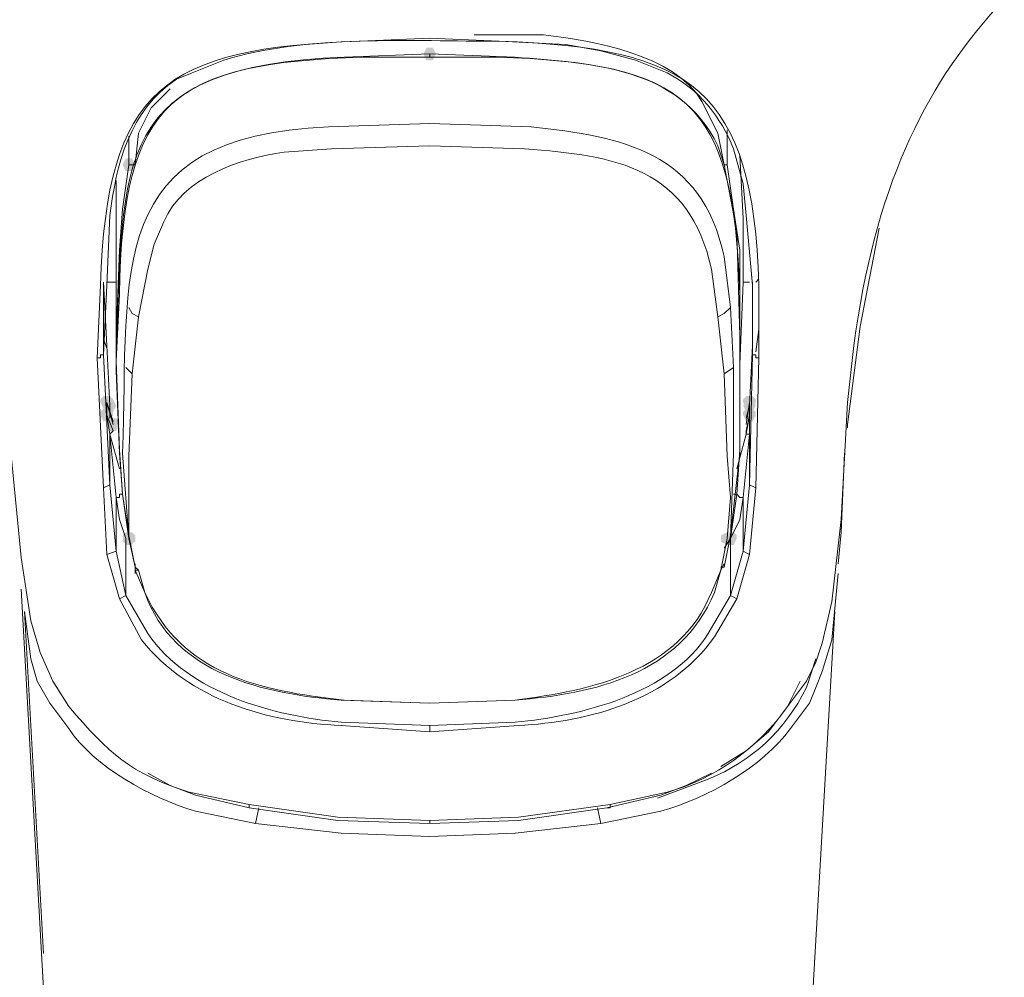
# Model space of a CAD drawing. Units: millimetres. Extents: x 3484 to 3691, y -2006 to -1726.
# Drawn here: x 3534 to 3547, y -1838 to -1825 of the extents above; entities that cross this region are included whole.
import ezdxf

# ---------------------------------------------------------------- set-up
doc = ezdxf.new("R2010")
doc.units = ezdxf.units.MM
doc.header["$LTSCALE"] = 2
doc.header["$MEASUREMENT"] = 0
doc.layers.get('0').update_dxf_attribs({"lineweight": 40})
doc.layers.add('1', color=7, linetype='Continuous')

msp = doc.modelspace()

# ---------------------------------------------------------------- hatches: boundary and pattern name
at = {"lineweight": 15}
h = msp.add_hatch(color=256, dxfattribs=at)
h.dxf.hatch_style = 2
h.paths.add_polyline_path([(3539.495, -1825.243), (3539.453, -1825.328), (3539.368, -1825.328), (3539.326, -1825.243), (3539.368, -1825.159), (3539.453, -1825.159)])
h = msp.add_hatch(color=256, dxfattribs=at)
h.dxf.hatch_style = 2
h.paths.add_polyline_path([(3535.472, -1826.726), (3535.429, -1826.81), (3535.345, -1826.81), (3535.302, -1826.726), (3535.345, -1826.641), (3535.429, -1826.641)])
h = msp.add_hatch(color=256, dxfattribs=at)
h.dxf.hatch_style = 2
h.paths.add_polyline_path([(3535.175, -1829.902), (3535.133, -1829.987), (3535.048, -1829.987), (3535.006, -1829.902), (3535.006, -1829.86), (3535.048, -1829.818), (3535.133, -1829.818), (3535.175, -1829.86)])
h = msp.add_hatch(color=256, dxfattribs=at)
h.dxf.hatch_style = 2
h.paths.add_polyline_path([(3535.175, -1829.902), (3535.133, -1829.987), (3535.048, -1829.987), (3535.006, -1829.902), (3535.006, -1829.86), (3535.048, -1829.818), (3535.133, -1829.818), (3535.175, -1829.86)])
h = msp.add_hatch(color=256, dxfattribs=at)
h.dxf.hatch_style = 2
h.paths.add_polyline_path([(3543.604, -1829.902), (3543.646, -1829.818), (3543.731, -1829.818), (3543.773, -1829.902), (3543.731, -1829.987), (3543.646, -1829.987)])
h = msp.add_hatch(color=256, dxfattribs=at)
h.dxf.hatch_style = 2
h.paths.add_polyline_path([(3543.773, -1829.902), (3543.731, -1829.987), (3543.646, -1829.987), (3543.604, -1829.902), (3543.604, -1829.86), (3543.646, -1829.818), (3543.731, -1829.818), (3543.773, -1829.86)])
h = msp.add_hatch(color=256, dxfattribs=at)
h.dxf.hatch_style = 2
h.paths.add_polyline_path([(3535.048, -1829.945), (3535.091, -1829.86), (3535.175, -1829.86), (3535.218, -1829.945), (3535.175, -1830.029), (3535.091, -1830.029)])
h = msp.add_hatch(color=256, dxfattribs=at)
h.dxf.hatch_style = 2
h.paths.add_polyline_path([(3543.773, -1829.945), (3543.731, -1830.029), (3543.646, -1830.029), (3543.604, -1829.945), (3543.646, -1829.86), (3543.731, -1829.86)])
h = msp.add_hatch(color=256, dxfattribs=at)
h.dxf.hatch_style = 2
h.paths.add_polyline_path([(3535.006, -1830.029), (3535.048, -1829.987), (3535.133, -1829.987), (3535.175, -1830.029), (3535.175, -1830.072), (3535.133, -1830.156), (3535.048, -1830.156), (3535.006, -1830.072)])
h = msp.add_hatch(color=256, dxfattribs=at)
h.dxf.hatch_style = 2
h.paths.add_polyline_path([(3543.773, -1830.072), (3543.731, -1830.156), (3543.646, -1830.156), (3543.604, -1830.072), (3543.604, -1830.029), (3543.646, -1829.987), (3543.731, -1829.987), (3543.773, -1830.029)])
h = msp.add_hatch(color=256, dxfattribs=at)
h.dxf.hatch_style = 2
h.paths.add_polyline_path([(3535.26, -1830.199), (3535.218, -1830.283), (3535.133, -1830.283), (3535.091, -1830.199), (3535.091, -1830.156), (3535.133, -1830.114), (3535.218, -1830.114), (3535.26, -1830.156)])
h = msp.add_hatch(color=256, dxfattribs=at)
h.dxf.hatch_style = 2
h.paths.add_polyline_path([(3535.387, -1831.808), (3535.302, -1831.766), (3535.302, -1831.681), (3535.387, -1831.639), (3535.472, -1831.681), (3535.472, -1831.766)])
h = msp.add_hatch(color=256, dxfattribs=at)
h.dxf.hatch_style = 2
h.paths.add_polyline_path([(3535.387, -1831.639), (3535.472, -1831.681), (3535.472, -1831.766), (3535.387, -1831.808), (3535.302, -1831.766), (3535.302, -1831.681)])
h = msp.add_hatch(color=256, dxfattribs=at)
h.dxf.hatch_style = 2
h.paths.add_polyline_path([(3535.472, -1831.723), (3535.429, -1831.808), (3535.345, -1831.808), (3535.302, -1831.723), (3535.302, -1831.681), (3535.345, -1831.639), (3535.429, -1831.639), (3535.472, -1831.681)])
h = msp.add_hatch(color=256, dxfattribs=at)
h.dxf.hatch_style = 2
h.paths.add_polyline_path([(3543.392, -1831.808), (3543.307, -1831.766), (3543.307, -1831.681), (3543.392, -1831.639), (3543.434, -1831.639), (3543.477, -1831.681), (3543.477, -1831.766), (3543.434, -1831.808)])
h = msp.add_hatch(color=256, dxfattribs=at)
h.dxf.hatch_style = 2
h.paths.add_polyline_path([(3543.434, -1831.639), (3543.477, -1831.681), (3543.477, -1831.766), (3543.434, -1831.808), (3543.392, -1831.808), (3543.307, -1831.766), (3543.307, -1831.681), (3543.392, -1831.639)])
h = msp.add_hatch(color=256, dxfattribs=at)
h.dxf.hatch_style = 2
h.paths.add_polyline_path([(3543.519, -1831.723), (3543.477, -1831.808), (3543.392, -1831.808), (3543.349, -1831.723), (3543.349, -1831.681), (3543.392, -1831.639), (3543.477, -1831.639), (3543.519, -1831.681)])

# ---------------------------------------------------------------- linework, layer by layer
at = {"layer": '1', "lineweight": 15}
for points in [[(3535.938, -1825.709), (3535.684, -1825.963), (3535.514, -1826.302)], [(3543.392, -1826.726), (3543.392, -1826.26)], [(3535.387, -1826.726), (3535.387, -1826.345)], [(3535.472, -1826.726), (3535.514, -1826.302)], [(3543.265, -1826.302), (3543.349, -1826.726)], [(3543.561, -1826.599), (3543.604, -1827.446), (3543.604, -1828.293), (3543.561, -1829.394)], [(3535.218, -1829.013), (3535.26, -1827.869), (3535.302, -1827.319), (3535.387, -1826.726)], [(3535.472, -1826.726), (3535.387, -1826.726)], [(3543.349, -1826.726), (3543.519, -1827.615), (3543.561, -1829.013), (3543.561, -1829.352)], [(3543.349, -1826.726), (3543.392, -1826.726)], [(3543.392, -1826.726), (3543.477, -1827.319), (3543.561, -1827.869), (3543.561, -1829.013)], [(3535.218, -1826.938), (3535.218, -1827.615), (3535.218, -1828.293)], [(3545.001, -1830.199), (3545.171, -1828.886), (3545.425, -1827.573)], [(3535.048, -1829.267), (3535.048, -1828.293)], [(3535.133, -1829.945), (3535.091, -1829.14), (3535.048, -1828.293)], [(3535.218, -1828.293), (3535.091, -1828.293)], [(3535.218, -1829.394), (3535.218, -1828.293)], [(3543.604, -1828.293), (3543.688, -1828.293)], [(3543.731, -1828.293), (3543.731, -1829.14), (3543.688, -1829.945)], [(3543.731, -1829.267), (3543.731, -1828.293)], [(3543.815, -1828.25), (3543.773, -1828.293)], [(3535.387, -1828.632), (3535.429, -1828.716), (3535.514, -1828.759)], [(3543.265, -1828.759), (3543.349, -1828.716), (3543.434, -1828.632)], [(3543.434, -1828.632), (3543.477, -1829.436)], [(3543.349, -1829.521), (3543.265, -1828.759)], [(3543.773, -1829.225), (3543.815, -1828.928)], [(3535.091, -1829.182), (3535.048, -1829.055)], [(3535.048, -1829.267), (3535.133, -1831.003), (3535.048, -1831.046)], [(3543.773, -1831.046), (3543.688, -1831.003), (3543.731, -1829.267)], [(3534.964, -1829.309), (3535.048, -1831.046), (3535.091, -1831.935), (3535.26, -1832.528)], [(3535.218, -1829.352), (3535.26, -1830.538), (3535.302, -1831.13), (3535.387, -1831.723)], [(3535.218, -1829.479), (3535.218, -1829.352)], [(3543.434, -1831.723), (3543.519, -1831.13), (3543.561, -1830.538), (3543.561, -1829.352)], [(3543.561, -1829.352), (3543.561, -1829.479), (3543.561, -1830.58), (3543.434, -1831.681)], [(3543.519, -1832.528), (3543.688, -1831.935), (3543.773, -1831.046), (3543.815, -1829.309)], [(3535.387, -1831.681), (3535.302, -1831.13), (3535.26, -1830.58), (3535.218, -1829.479)], [(3535.218, -1829.479), (3535.218, -1829.479)], [(3535.345, -1829.436), (3535.429, -1829.521)], [(3543.349, -1829.521), (3543.477, -1829.436)], [(3543.392, -1831.723), (3543.434, -1831.173), (3543.392, -1830.622), (3543.349, -1829.521)], [(3543.477, -1829.436), (3543.477, -1830.58), (3543.434, -1831.723)], [(3535.175, -1830.156), (3535.091, -1829.902)], [(3535.091, -1829.902), (3535.091, -1830.072), (3535.133, -1830.326)], [(3535.175, -1830.283), (3535.091, -1830.072), (3535.091, -1829.902), (3535.175, -1830.199)], [(3535.133, -1830.114), (3535.133, -1829.945)], [(3535.133, -1830.029), (3535.133, -1829.945)], [(3535.133, -1830.114), (3535.133, -1829.945)], [(3543.646, -1830.199), (3543.688, -1829.902), (3543.688, -1830.072), (3543.646, -1830.283)], [(3543.688, -1829.945), (3543.646, -1830.114)], [(3543.688, -1829.945), (3543.646, -1830.114)], [(3543.688, -1831.003), (3543.688, -1830.326), (3543.688, -1830.072), (3543.688, -1829.902)], [(3543.688, -1830.029), (3543.688, -1829.945)], [(3535.091, -1830.072), (3535.133, -1830.326), (3535.133, -1830.326)], [(3543.688, -1830.326), (3543.646, -1830.326), (3543.688, -1830.072)], [(3545.001, -1830.241), (3545.001, -1830.199)], [(3533.778, -1830.241), (3533.947, -1831.978), (3534.074, -1832.825), (3534.201, -1833.248), (3534.371, -1833.629)], [(3535.133, -1830.326), (3535.175, -1830.283)], [(3535.133, -1831.003), (3535.133, -1830.326)], [(3535.133, -1830.326), (3535.218, -1831.173), (3535.218, -1831.893)], [(3535.26, -1830.792), (3535.133, -1830.326)], [(3543.646, -1830.326), (3543.519, -1830.792)], [(3543.604, -1831.893), (3543.604, -1831.173), (3543.688, -1830.326)], [(3543.646, -1830.283), (3543.646, -1830.326)], [(3544.959, -1830.58), (3544.917, -1831.639)], [(3535.133, -1831.003), (3535.218, -1831.893), (3535.091, -1831.935)], [(3543.688, -1831.935), (3543.604, -1831.893), (3543.688, -1831.003)], [(3535.302, -1831.13), (3535.26, -1831.13), (3535.26, -1831.173), (3535.218, -1831.173), (3535.218, -1831.173), (3535.218, -1831.173)], [(3543.477, -1831.13), (3543.519, -1831.13), (3543.561, -1831.173), (3543.561, -1831.173), (3543.604, -1831.173), (3543.604, -1831.173)], [(3535.218, -1831.173), (3535.26, -1831.469), (3535.345, -1831.723)], [(3543.434, -1831.723), (3543.561, -1831.469), (3543.604, -1831.173)], [(3544.451, -1833.629), (3544.578, -1833.375), (3544.662, -1833.121), (3544.789, -1832.57), (3544.917, -1831.469)], [(3544.917, -1831.639), (3544.874, -1832.062)], [(3535.345, -1832.486), (3535.345, -1831.723)], [(3535.387, -1831.723), (3535.387, -1831.681), (3535.472, -1832.105)], [(3543.392, -1831.723), (3543.307, -1832.147)], [(3543.434, -1831.681), (3543.349, -1832.105)], [(3543.434, -1831.723), (3543.349, -1831.85)], [(3543.434, -1831.681), (3543.434, -1831.723)], [(3543.434, -1832.486), (3543.434, -1831.723)], [(3535.218, -1831.893), (3535.345, -1832.486)], [(3543.434, -1832.486), (3543.604, -1831.893)], [(3535.472, -1832.062), (3535.472, -1832.189)], [(3535.472, -1832.105), (3535.514, -1832.147)], [(3535.472, -1832.105), (3535.472, -1832.105)], [(3543.307, -1832.147), (3543.349, -1832.062)], [(3543.349, -1832.105), (3543.307, -1832.105)], [(3543.307, -1832.147), (3543.307, -1832.147)], [(3544.874, -1832.189), (3544.789, -1833.079), (3544.662, -1833.502), (3544.578, -1833.714), (3544.493, -1833.926)], [(3533.947, -1832.401), (3534.371, -1839.982), (3534.709, -1847.563)], [(3535.26, -1832.528), (3535.345, -1832.486)], [(3533.989, -1832.698), (3534.244, -1837.272)], [(3534.328, -1833.926), (3534.159, -1833.629), (3534.074, -1833.333), (3533.989, -1832.698)], [(3544.408, -1840.025), (3544.832, -1832.698)], [(3544.366, -1833.629), (3544.197, -1833.968), (3543.942, -1834.307), (3543.646, -1834.561), (3543.307, -1834.773)], [(3536.997, -1835.323), (3536.277, -1835.154), (3535.938, -1835.027), (3535.641, -1834.858)], [(3543.18, -1834.858), (3542.841, -1835.027), (3542.502, -1835.154), (3541.782, -1835.323)], [(3536.997, -1835.281), (3538.182, -1835.45), (3539.411, -1835.493)], [(3536.997, -1835.323), (3536.997, -1835.323), (3536.997, -1835.281)], [(3539.411, -1835.535), (3538.182, -1835.493), (3536.997, -1835.323)], [(3537.124, -1835.323), (3537.081, -1835.535)], [(3539.411, -1835.493), (3540.597, -1835.45), (3541.825, -1835.281)], [(3541.782, -1835.323), (3540.597, -1835.493), (3539.411, -1835.535), (3539.411, -1835.493)], [(3541.698, -1835.535), (3541.655, -1835.323)], [(3541.782, -1835.323), (3541.825, -1835.323), (3541.825, -1835.281)], [(3539.411, -1835.705), (3538.225, -1835.662), (3537.081, -1835.535)], [(3541.698, -1835.535), (3540.554, -1835.662), (3539.411, -1835.705)]]:
    msp.add_lwpolyline(points, dxfattribs=at)
for points, knots in [([(3544.917, -1831.469), (3544.917, -1831.469), (3545.001, -1829.902), (3545.001, -1829.902), (3545.001, -1829.902), (3545.086, -1829.14), (3545.086, -1829.14), (3545.637, -1824.989), (3547.669, -1823.719), (3551.015, -1821.686), (3551.015, -1821.686), (3551.651, -1821.262), (3551.651, -1821.262), (3551.651, -1821.262), (3552.286, -1820.754), (3552.286, -1820.754), (3554.615, -1818.848), (3556.521, -1816.222), (3557.284, -1813.215), (3557.284, -1813.215), (3557.495, -1812.453), (3557.495, -1812.453), (3557.495, -1812.453), (3557.622, -1811.733), (3557.622, -1811.733)], [0, 0, 0, 0, 1, 1, 1, 2, 2, 2, 3, 3, 3, 4, 4, 4, 5, 5, 5, 6, 6, 6, 7, 7, 7, 8, 8, 8, 8]), ([(3543.815, -1829.309), (3543.815, -1829.309), (3543.773, -1829.309), (3543.773, -1829.309), (3543.773, -1829.309), (3543.773, -1829.267), (3543.773, -1829.267), (3543.773, -1829.267), (3543.731, -1829.267), (3543.731, -1829.267), (3543.731, -1829.267), (3543.731, -1829.267), (3543.731, -1829.267), (3543.731, -1829.267), (3543.731, -1828.335), (3543.731, -1828.335), (3543.731, -1828.335), (3543.646, -1827.403), (3543.646, -1827.403), (3543.646, -1827.403), (3543.604, -1826.98), (3543.604, -1826.98), (3543.604, -1826.98), (3543.477, -1826.514), (3543.477, -1826.514), (3543.307, -1826.09), (3543.011, -1825.709), (3542.587, -1825.498), (3542.587, -1825.498), (3542.164, -1825.328), (3542.164, -1825.328), (3542.164, -1825.328), (3541.698, -1825.201), (3541.698, -1825.201), (3541.698, -1825.201), (3541.232, -1825.116), (3541.232, -1825.116), (3541.232, -1825.116), (3540.342, -1825.074), (3540.342, -1825.074), (3539.199, -1825.074), (3537.717, -1824.989), (3536.658, -1825.328), (3536.658, -1825.328), (3536.234, -1825.498), (3536.234, -1825.498), (3536.234, -1825.498), (3536.022, -1825.582), (3536.022, -1825.582), (3535.387, -1826.006), (3535.218, -1826.726), (3535.133, -1827.403), (3535.133, -1827.403), (3535.091, -1828.335), (3535.091, -1828.335), (3535.091, -1828.335), (3535.048, -1829.267), (3535.048, -1829.267), (3535.048, -1829.267), (3535.048, -1829.267), (3535.048, -1829.267), (3535.048, -1829.267), (3535.006, -1829.267), (3535.006, -1829.267), (3535.006, -1829.267), (3535.006, -1829.309), (3535.006, -1829.309), (3535.006, -1829.309), (3534.964, -1829.309), (3534.964, -1829.309)], [0, 0, 0, 0, 1, 1, 1, 2, 2, 2, 3, 3, 3, 4, 4, 4, 5, 5, 5, 6, 6, 6, 7, 7, 7, 8, 8, 8, 9, 9, 9, 10, 10, 10, 11, 11, 11, 12, 12, 12, 13, 13, 13, 14, 14, 14, 15, 15, 15, 16, 16, 16, 17, 17, 17, 18, 18, 18, 19, 19, 19, 20, 20, 20, 21, 21, 21, 22, 22, 22, 23, 23, 23, 23]), ([(3534.964, -1829.309), (3534.964, -1829.309), (3535.006, -1828.335), (3535.006, -1828.335), (3535.091, -1825.709), (3535.853, -1825.159), (3538.479, -1825.074), (3538.479, -1825.074), (3539.411, -1825.032), (3539.411, -1825.032)], [0, 0, 0, 0, 1, 1, 1, 2, 2, 2, 3, 3, 3, 3]), ([(3539.411, -1825.032), (3539.411, -1825.032), (3540.342, -1825.074), (3540.342, -1825.074), (3542.926, -1825.159), (3543.731, -1825.709), (3543.815, -1828.335), (3543.815, -1828.335), (3543.815, -1829.309), (3543.815, -1829.309)], [0, 0, 0, 0, 1, 1, 1, 2, 2, 2, 3, 3, 3, 3]), ([(3543.265, -1826.302), (3543.265, -1826.302), (3543.053, -1825.879), (3543.053, -1825.879), (3542.672, -1825.243), (3541.613, -1825.074), (3540.935, -1824.989), (3540.935, -1824.989), (3540.004, -1824.989), (3540.004, -1824.989)], [0, 0, 0, 0, 1, 1, 1, 2, 2, 2, 3, 3, 3, 3]), ([(3535.218, -1829.352), (3535.218, -1829.352), (3535.218, -1829.352), (3535.218, -1829.352), (3535.302, -1826.599), (3535.175, -1825.413), (3538.267, -1825.286), (3538.267, -1825.286), (3539.411, -1825.243), (3539.411, -1825.243), (3539.411, -1825.243), (3539.411, -1825.286), (3539.411, -1825.286)], [0, 0, 0, 0, 1, 1, 1, 2, 2, 2, 3, 3, 3, 4, 4, 4, 4]), ([(3539.411, -1825.286), (3539.411, -1825.286), (3538.521, -1825.286), (3538.521, -1825.286), (3535.98, -1825.37), (3535.302, -1825.836), (3535.26, -1828.462), (3535.26, -1828.462), (3535.218, -1829.352), (3535.218, -1829.352)], [0, 0, 0, 0, 1, 1, 1, 2, 2, 2, 3, 3, 3, 3]), ([(3539.411, -1825.243), (3539.411, -1825.243), (3540.554, -1825.286), (3540.554, -1825.286), (3541.571, -1825.37), (3542.757, -1825.413), (3543.265, -1826.472), (3543.265, -1826.472), (3543.349, -1826.726), (3543.349, -1826.726)], [0, 0, 0, 0, 1, 1, 1, 2, 2, 2, 3, 3, 3, 3]), ([(3543.561, -1829.352), (3543.561, -1829.352), (3543.561, -1828.462), (3543.561, -1828.462), (3543.477, -1825.836), (3542.841, -1825.37), (3540.3, -1825.286), (3540.3, -1825.286), (3539.411, -1825.286), (3539.411, -1825.286)], [0, 0, 0, 0, 1, 1, 1, 2, 2, 2, 3, 3, 3, 3]), ([(3539.411, -1826.175), (3539.411, -1826.175), (3538.055, -1826.218), (3538.055, -1826.218), (3535.048, -1826.345), (3535.387, -1828.123), (3535.302, -1830.58), (3535.302, -1830.58), (3535.387, -1831.723), (3535.387, -1831.723)], [0, 0, 0, 0, 1, 1, 1, 2, 2, 2, 3, 3, 3, 3]), ([(3539.411, -1826.175), (3539.411, -1826.175), (3540.766, -1826.218), (3540.766, -1826.218), (3541.994, -1826.345), (3543.053, -1826.556), (3543.349, -1827.954), (3543.349, -1827.954), (3543.434, -1828.632), (3543.434, -1828.632)], [0, 0, 0, 0, 1, 1, 1, 2, 2, 2, 3, 3, 3, 3]), ([(3535.472, -1832.105), (3535.472, -1832.105), (3535.387, -1831.723), (3535.387, -1831.723), (3535.387, -1831.723), (3535.387, -1831.173), (3535.387, -1831.173), (3535.387, -1831.173), (3535.387, -1830.622), (3535.387, -1830.622), (3535.387, -1830.622), (3535.429, -1829.521), (3535.429, -1829.521), (3535.429, -1829.521), (3535.514, -1828.759), (3535.514, -1828.759), (3535.514, -1828.759), (3535.641, -1828.123), (3535.641, -1828.123), (3535.641, -1828.123), (3535.726, -1827.785), (3535.726, -1827.785), (3535.726, -1827.785), (3535.853, -1827.488), (3535.853, -1827.488), (3536.107, -1826.895), (3536.869, -1826.641), (3537.462, -1826.556), (3537.462, -1826.556), (3538.098, -1826.514), (3538.098, -1826.514), (3538.098, -1826.514), (3539.411, -1826.472), (3539.411, -1826.472)], [0, 0, 0, 0, 1, 1, 1, 2, 2, 2, 3, 3, 3, 4, 4, 4, 5, 5, 5, 6, 6, 6, 7, 7, 7, 8, 8, 8, 9, 9, 9, 10, 10, 10, 11, 11, 11, 11]), ([(3543.265, -1828.759), (3543.265, -1828.759), (3543.18, -1828.123), (3543.18, -1828.123), (3542.884, -1826.768), (3541.909, -1826.599), (3540.681, -1826.514), (3540.681, -1826.514), (3539.411, -1826.472), (3539.411, -1826.472)], [0, 0, 0, 0, 1, 1, 1, 2, 2, 2, 3, 3, 3, 3]), ([(3539.411, -1833.926), (3539.411, -1833.926), (3538.225, -1833.883), (3538.225, -1833.883), (3537.208, -1833.799), (3535.98, -1833.545), (3535.599, -1832.443), (3535.599, -1832.443), (3535.472, -1832.147), (3535.472, -1832.147), (3535.472, -1832.147), (3535.514, -1832.147), (3535.514, -1832.147)], [0, 0, 0, 0, 1, 1, 1, 2, 2, 2, 3, 3, 3, 4, 4, 4, 4]), ([(3535.514, -1832.147), (3535.514, -1832.147), (3535.599, -1832.443), (3535.599, -1832.443), (3536.107, -1833.545), (3537.124, -1833.756), (3538.267, -1833.883), (3538.267, -1833.883), (3539.411, -1833.926), (3539.411, -1833.926)], [0, 0, 0, 0, 1, 1, 1, 2, 2, 2, 3, 3, 3, 3]), ([(3539.411, -1833.926), (3539.411, -1833.926), (3540.554, -1833.883), (3540.554, -1833.883), (3541.571, -1833.756), (3542.757, -1833.502), (3543.18, -1832.443), (3543.18, -1832.443), (3543.307, -1832.147), (3543.307, -1832.147)], [0, 0, 0, 0, 1, 1, 1, 2, 2, 2, 3, 3, 3, 3]), ([(3543.307, -1832.147), (3543.307, -1832.147), (3543.222, -1832.443), (3543.222, -1832.443), (3542.757, -1833.545), (3541.613, -1833.799), (3540.554, -1833.883), (3540.554, -1833.883), (3539.411, -1833.926), (3539.411, -1833.926), (3539.411, -1833.926), (3539.411, -1833.926), (3539.411, -1833.926)], [0, 0, 0, 0, 1, 1, 1, 2, 2, 2, 3, 3, 3, 4, 4, 4, 4]), ([(3539.411, -1834.307), (3539.411, -1834.307), (3538.225, -1834.222), (3538.225, -1834.222), (3537.251, -1834.18), (3536.192, -1833.883), (3535.557, -1833.079), (3535.557, -1833.079), (3535.26, -1832.528), (3535.26, -1832.528)], [0, 0, 0, 0, 1, 1, 1, 2, 2, 2, 3, 3, 3, 3]), ([(3535.345, -1832.486), (3535.345, -1832.486), (3535.641, -1832.994), (3535.641, -1832.994), (3536.192, -1833.799), (3537.335, -1834.095), (3538.225, -1834.18), (3538.225, -1834.18), (3539.411, -1834.222), (3539.411, -1834.222), (3539.411, -1834.222), (3539.411, -1834.307), (3539.411, -1834.307)], [0, 0, 0, 0, 1, 1, 1, 2, 2, 2, 3, 3, 3, 4, 4, 4, 4]), ([(3539.411, -1834.307), (3539.411, -1834.307), (3539.411, -1834.222), (3539.411, -1834.222), (3539.411, -1834.222), (3540.554, -1834.18), (3540.554, -1834.18), (3541.444, -1834.095), (3542.629, -1833.799), (3543.138, -1832.994), (3543.138, -1832.994), (3543.434, -1832.486), (3543.434, -1832.486), (3543.434, -1832.486), (3543.519, -1832.528), (3543.519, -1832.528)], [0, 0, 0, 0, 1, 1, 1, 2, 2, 2, 3, 3, 3, 4, 4, 4, 5, 5, 5, 5]), ([(3543.519, -1832.528), (3543.519, -1832.528), (3543.222, -1833.036), (3543.222, -1833.036), (3542.629, -1833.883), (3541.528, -1834.18), (3540.597, -1834.222), (3540.597, -1834.222), (3539.411, -1834.307), (3539.411, -1834.307)], [0, 0, 0, 0, 1, 1, 1, 2, 2, 2, 3, 3, 3, 3]), ([(3542.46, -1835.196), (3542.46, -1835.196), (3543.138, -1834.942), (3543.138, -1834.942), (3543.731, -1834.688), (3544.154, -1834.307), (3544.451, -1833.714), (3544.451, -1833.714), (3544.578, -1833.333), (3544.578, -1833.333)], [0, 0, 0, 0, 1, 1, 1, 2, 2, 2, 3, 3, 3, 3]), ([(3534.371, -1833.629), (3534.371, -1833.629), (3534.582, -1833.968), (3534.582, -1833.968), (3535.133, -1834.603), (3535.387, -1834.858), (3536.192, -1835.112), (3536.192, -1835.112), (3536.997, -1835.281), (3536.997, -1835.281)], [0, 0, 0, 0, 1, 1, 1, 2, 2, 2, 3, 3, 3, 3]), ([(3541.825, -1835.281), (3541.825, -1835.281), (3542.587, -1835.112), (3542.587, -1835.112), (3543.222, -1834.942), (3543.815, -1834.519), (3544.197, -1833.968), (3544.197, -1833.968), (3544.451, -1833.629), (3544.451, -1833.629)], [0, 0, 0, 0, 1, 1, 1, 2, 2, 2, 3, 3, 3, 3]), ([(3537.081, -1835.535), (3537.081, -1835.535), (3536.277, -1835.366), (3536.277, -1835.366), (3535.684, -1835.196), (3534.921, -1834.773), (3534.582, -1834.265), (3534.582, -1834.265), (3534.328, -1833.926), (3534.328, -1833.926)], [0, 0, 0, 0, 1, 1, 1, 2, 2, 2, 3, 3, 3, 3]), ([(3544.493, -1833.926), (3544.493, -1833.926), (3544.239, -1834.265), (3544.239, -1834.265), (3543.858, -1834.773), (3543.138, -1835.196), (3542.502, -1835.366), (3542.502, -1835.366), (3541.698, -1835.535), (3541.698, -1835.535)], [0, 0, 0, 0, 1, 1, 1, 2, 2, 2, 3, 3, 3, 3])]:
    msp.add_open_spline(points, degree=3, knots=knots, dxfattribs=at)

doc.saveas('drawing.dxf')
